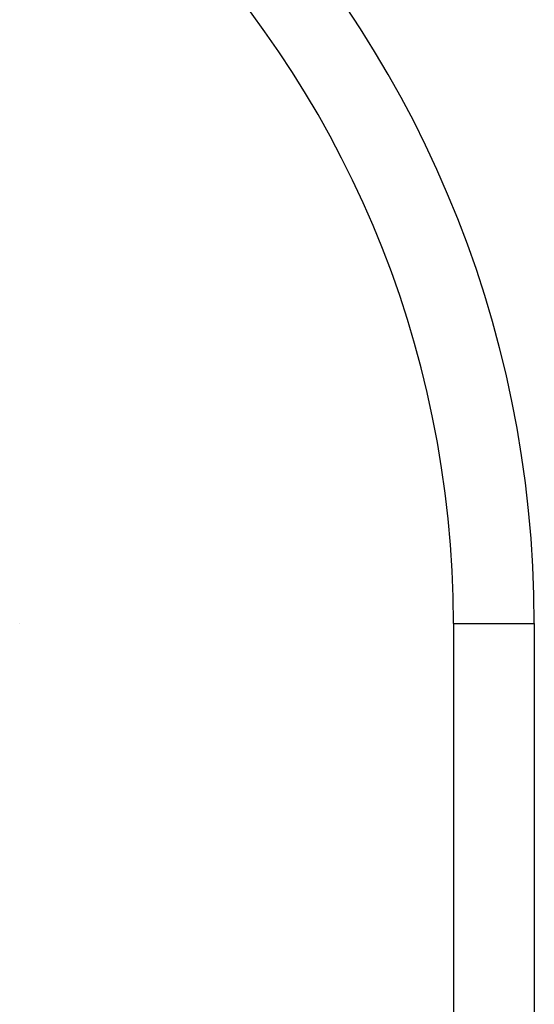
# Model space of a CAD drawing. Extents: x -24 to 24, y -121 to 121.
# Drawn here: x 4 to 8, y -108 to -101 of the extents above; entities that cross this region are included whole.
import ezdxf

# ---------------------------------------------------------------- set-up
doc = ezdxf.new("R2010")
doc.units = 0
for name, color, linetype in [('Compound', 7, 'CONTINUOUS'), ('Solid001', 7, 'CONTINUOUS'), ('Solid002', 7, 'CONTINUOUS')]:
    doc.layers.add(name, color=color, linetype=linetype)

msp = doc.modelspace()

# ---------------------------------------------------------------- linework, layer by layer
at = {"layer": 'Compound'}
for p, q in [((4, -105, 7), (4, -105, 1)), ((4, -105, 7), (4, -105, 1)), ((4, -105, 11), (4, -105, 1)), ((4, -105, 11), (4, -105, 1)), ((6.94972, -105, 1), (7.5, -105, 11.5)), ((6.94972, -105, 1), (6.94972, -116.857, 1)), ((6.94972, -105, 1), (7.5, -105, 11.5)), ((6.94972, -105, 1), (6.94972, -116.857, 1)), ((7.5, -105, 11.5), (7.5, -112.721, 11.5)), ((7.5, -105, 11.5), (7.5, -112.721, 11.5))]:
    msp.add_line(p, q, dxfattribs=at)
for centre, radius in [((0, -105, 11.5), 7.5), ((0, -105, 11.5), 7.5), ((0, -105, 1), 6.94972), ((0, -105, 1), 6.94972)]:
    msp.add_arc(centre, radius, 0, 180, dxfattribs=at)
at = {"layer": 'Solid001'}
msp.add_line((4, -105, 7), (4, -105, 1), dxfattribs=at)
msp.add_line((4, -105, 7), (4, -105, 1), dxfattribs=at)
at = {"layer": 'Solid002'}
for p, q in [((4, -105, 11), (4, -105, 1)), ((4, -105, 11), (4, -105, 1)), ((6.94972, -105, 1), (7.5, -105, 11.5)), ((6.94972, -105, 1), (6.94972, -116.857, 1)), ((6.94972, -105, 1), (7.5, -105, 11.5)), ((6.94972, -105, 1), (6.94972, -116.857, 1)), ((7.5, -105, 11.5), (7.5, -112.721, 11.5)), ((7.5, -105, 11.5), (7.5, -112.721, 11.5))]:
    msp.add_line(p, q, dxfattribs=at)
for centre, radius in [((0, -105, 11.5), 7.5), ((0, -105, 11.5), 7.5), ((0, -105, 1), 6.94972), ((0, -105, 1), 6.94972)]:
    msp.add_arc(centre, radius, 0, 180, dxfattribs=at)

doc.saveas('drawing.dxf')
